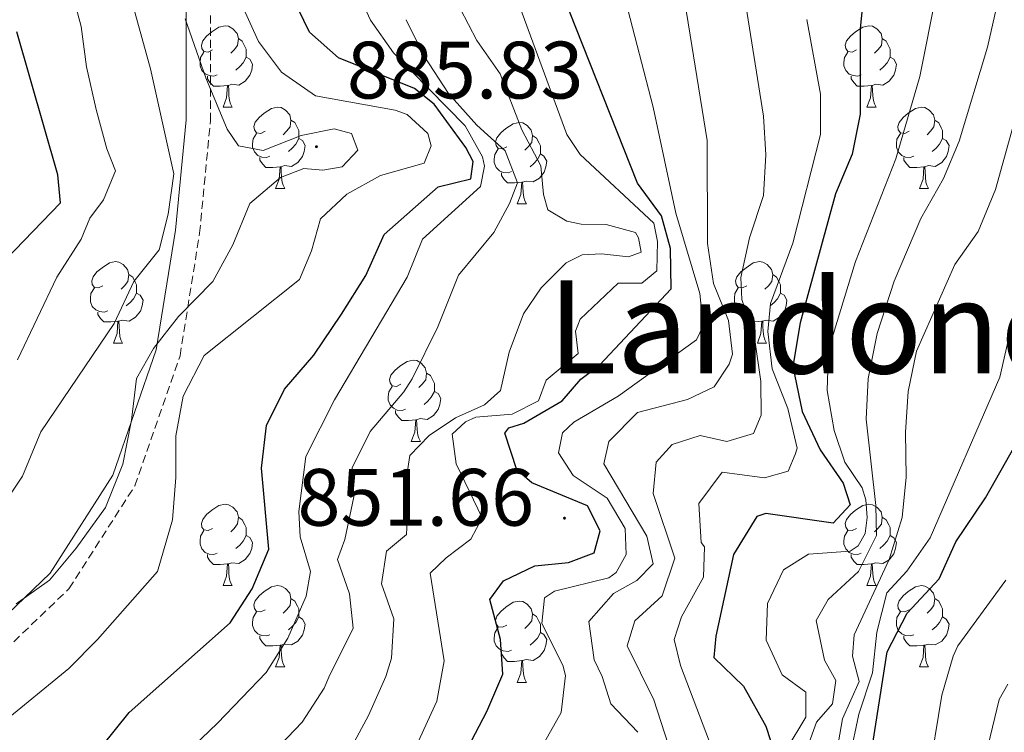
# Model space of a CAD drawing. Units: metres. Extents: x 667564 to 672091, y 4746274 to 4749353.
# Drawn here: x 669060 to 669181, y 4746996 to 4747084 of the extents above; entities that cross this region are included whole.
import ezdxf
from ezdxf.enums import TextEntityAlignment as Align

# ---------------------------------------------------------------- set-up
doc = ezdxf.new("R2010")
doc.units = ezdxf.units.M
doc.header["$MEASUREMENT"] = 0
doc.linetypes.add('TRAZOSX2', pattern=[1.5, 1, -0.5])
for name, color, linetype, lineweight in [('Carátula', 7, 'Continuous', 5), ('Level 21', 19, 'Continuous', 0), ('Level 36', 19, 'Continuous', 40), ('Level 4', 36, 'Continuous', 30), ('Level 41', 39, 'Continuous', 0), ('Level 45', 19, 'Continuous', 0), ('Level 5', 36, 'Continuous', 0), ('Level 7', 1, 'Continuous', 0)]:
    doc.layers.add(name, color=color, linetype=linetype, lineweight=lineweight)
doc.styles.add('Arial', font='ARIAL.TTF', dxfattribs={"height": 0.2})

# ---------------------------------------------------------------- blocks, each defined once
blk = doc.blocks.new('5PATER')
at = {"layer": 'Carátula', "linetype": 'Continuous', "lineweight": 5}
h = blk.add_hatch(color=250, dxfattribs=at)
edge = h.paths.add_edge_path()
edge.add_ellipse((0, 0), major_axis=(-1.33, -1.34), ratio=0.999422, start_angle=0, end_angle=360)

msp = doc.modelspace()

# ---------------------------------------------------------------- linework, layer by layer
at = {"layer": 'Level 21', "color": 19, "linetype": 'Continuous', "lineweight": 0}
msp.add_polyline3d([(669168.41, 4747227.43, 827.33), (669163.29, 4747220.41, 831.37), (669153.89, 4747208.99, 838.56), (669141.13, 4747194.55, 846.52), (669125.68, 4747177.42, 856.09), (669111.92, 4747159.29, 863.08), (669101.17, 4747142.83, 870.03), (669090.09, 4747127.72, 876.94), (669084.38, 4747116.64, 880.66), (669082.7, 4747103.88, 882.01), (669080.69, 4747088.43, 884.15), (669080.69, 4747071.64, 887.73), (669079.38, 4747058.03, 889.22), (669077.03, 4747043.25, 884.67), (669071.66, 4747027.81, 885.31), (669063.94, 4747015.72, 885.24), (669055.54, 4747007.66, 885.01)], dxfattribs=at)
at = {"layer": 'Level 21', "color": 19, "linetype": 'TRAZOSX2', "lineweight": 0}
msp.add_polyline3d([(669057.3, 4747005.19, 883.55), (669066.27, 4747013.8, 883.64), (669074.38, 4747026.49, 883.57), (669079.95, 4747042.52, 882.21), (669082.36, 4747057.65, 887.51), (669083.69, 4747071.49, 885.93), (669083.69, 4747088.23, 882.02), (669085.68, 4747103.49, 879.93), (669087.29, 4747115.73, 878.85), (669092.65, 4747126.14, 875.28), (669103.64, 4747141.12, 868.27), (669114.37, 4747157.56, 861.86), (669128, 4747175.51, 854.76), (669143.36, 4747192.55, 845.05), (669156.17, 4747207.04, 837.2), (669165.66, 4747218.57, 829.98), (669172.79, 4747227.15, 824.67)], dxfattribs=at)
at = {"layer": 'Level 36', "color": 92, "linetype": 'Continuous', "lineweight": 0}
for points in [[(669083.96, 4747080.25), (669083.43, 4747079.98), (669082.9, 4747080.04), (669082.63, 4747080.41), (669082.58, 4747080.83), (669082.74, 4747081.35), (669083.22, 4747081.95), (669083.85, 4747082.48), (669084.75, 4747083.06), (669085.5, 4747083.22), (669085.92, 4747083.17), (669086.45, 4747082.85), (669086.98, 4747082.27), (669087.14, 4747081.63), (669087.03, 4747080.78), (669086.61, 4747080.25), (669086.19, 4747079.82)], [(669163.28, 4747080.25), (669162.75, 4747079.98), (669162.22, 4747080.03), (669161.96, 4747080.41), (669161.9, 4747080.83), (669162.06, 4747081.35), (669162.54, 4747081.95), (669163.18, 4747082.47), (669164.08, 4747083.06), (669164.82, 4747083.22), (669165.25, 4747083.17), (669165.78, 4747082.85), (669166.31, 4747082.27), (669166.47, 4747081.63), (669166.36, 4747080.77), (669165.93, 4747080.25), (669165.51, 4747079.82)], [(669087.14, 4747081.63), (669087.62, 4747081.31), (669087.93, 4747080.67), (669088.09, 4747080.35), (669088.09, 4747079.77), (669088.09, 4747079.35), (669087.72, 4747078.66), (669087.3, 4747078.18), (669086.82, 4747077.76)], [(669166.47, 4747081.63), (669166.94, 4747081.31), (669167.26, 4747080.67), (669167.42, 4747080.35), (669167.42, 4747079.77), (669167.42, 4747079.35), (669167.05, 4747078.65), (669166.63, 4747078.17), (669166.15, 4747077.75)], [(669084.54, 4747077.17), (669084.12, 4747077.01), (669083.53, 4747077.07), (669083.06, 4747077.28), (669082.63, 4747077.7), (669082.42, 4747078.29), (669082.42, 4747078.71), (669082.47, 4747079.29), (669082.9, 4747079.98)], [(669163.87, 4747077.17), (669163.44, 4747077.01), (669162.86, 4747077.07), (669162.38, 4747077.27), (669161.96, 4747077.7), (669161.74, 4747078.29), (669161.74, 4747078.71), (669161.8, 4747079.29), (669162.22, 4747079.98)], [(669088.09, 4747079.35), (669088.55, 4747079.1), (669088.89, 4747078.48), (669088.78, 4747077.76), (669088.57, 4747077.12), (669087.99, 4747076.38), (669087.19, 4747075.9), (669086.34, 4747076), (669085.91, 4747075.87)], [(669167.42, 4747079.35), (669167.87, 4747079.09), (669168.22, 4747078.48), (669168.11, 4747077.75), (669167.9, 4747077.11), (669167.31, 4747076.37), (669166.52, 4747075.89), (669165.67, 4747076), (669165.24, 4747075.87)], [(669085.8, 4747075.87), (669084.91, 4747075.79), (669084.07, 4747075.79), (669083.64, 4747076.22), (669083.32, 4747076.69), (669083.32, 4747077.01)], [(669165.13, 4747075.87), (669164.24, 4747075.79), (669163.39, 4747075.79), (669162.97, 4747076.21), (669162.65, 4747076.69), (669162.65, 4747077.01)], [(669085.26, 4747073.19), (669085.69, 4747074.35), (669085.8, 4747075.87), (669085.91, 4747075.87), (669085.95, 4747075.29), (669085.98, 4747074.6), (669086.05, 4747073.99), (669086.17, 4747073.59), (669086.38, 4747073.19)], [(669164.58, 4747073.19), (669165.02, 4747074.35), (669165.13, 4747075.87), (669165.24, 4747075.87), (669165.27, 4747075.29), (669165.31, 4747074.6), (669165.38, 4747073.99), (669165.49, 4747073.59), (669165.71, 4747073.19)], [(669085.26, 4747073.19), (669086.38, 4747073.19)], [(669090.43, 4747070.21), (669089.9, 4747069.95), (669089.37, 4747070), (669089.11, 4747070.37), (669089.05, 4747070.8), (669089.21, 4747071.32), (669089.69, 4747071.91), (669090.33, 4747072.44), (669091.23, 4747073.03), (669091.97, 4747073.19), (669092.4, 4747073.13), (669092.93, 4747072.82), (669093.46, 4747072.23), (669093.62, 4747071.59), (669093.51, 4747070.74), (669093.08, 4747070.21), (669092.66, 4747069.79)], [(669164.58, 4747073.19), (669165.71, 4747073.19)], [(669169.76, 4747070.21), (669169.23, 4747069.95), (669168.7, 4747070), (669168.43, 4747070.37), (669168.38, 4747070.79), (669168.54, 4747071.31), (669169.02, 4747071.91), (669169.65, 4747072.44), (669170.55, 4747073.03), (669171.3, 4747073.19), (669171.72, 4747073.13), (669172.25, 4747072.81), (669172.78, 4747072.23), (669172.94, 4747071.59), (669172.83, 4747070.74), (669172.41, 4747070.21), (669171.99, 4747069.79)], [(669093.62, 4747071.59), (669094.09, 4747071.28), (669094.41, 4747070.64), (669094.57, 4747070.32), (669094.57, 4747069.74), (669094.57, 4747069.31), (669094.2, 4747068.62), (669093.78, 4747068.14), (669093.3, 4747067.72)], [(669120.2, 4747068.31), (669119.68, 4747068.04), (669119.14, 4747068.1), (669118.88, 4747068.47), (669118.82, 4747068.89), (669118.98, 4747069.41), (669119.46, 4747070.01), (669120.1, 4747070.54), (669121, 4747071.12), (669121.74, 4747071.28), (669122.17, 4747071.23), (669122.7, 4747070.91), (669123.23, 4747070.33), (669123.39, 4747069.69), (669123.28, 4747068.84), (669122.86, 4747068.31), (669122.44, 4747067.88)], [(669172.94, 4747071.59), (669173.42, 4747071.27), (669173.73, 4747070.63), (669173.89, 4747070.31), (669173.89, 4747069.73), (669173.89, 4747069.31), (669173.52, 4747068.62), (669173.1, 4747068.14), (669172.62, 4747067.72)], [(669091.02, 4747067.13), (669090.59, 4747066.97), (669090.01, 4747067.03), (669089.53, 4747067.24), (669089.11, 4747067.67), (669088.89, 4747068.25), (669088.89, 4747068.67), (669088.95, 4747069.26), (669089.37, 4747069.95)], [(669170.34, 4747067.13), (669169.92, 4747066.97), (669169.33, 4747067.03), (669168.86, 4747067.24), (669168.43, 4747067.67), (669168.22, 4747068.25), (669168.22, 4747068.67), (669168.27, 4747069.25), (669168.7, 4747069.95)], [(669094.57, 4747069.31), (669095.02, 4747069.06), (669095.37, 4747068.45), (669095.26, 4747067.72), (669095.05, 4747067.08), (669094.46, 4747066.34), (669093.67, 4747065.86), (669092.82, 4747065.97), (669092.39, 4747065.84)], [(669123.39, 4747069.69), (669123.86, 4747069.37), (669124.18, 4747068.73), (669124.34, 4747068.41), (669124.34, 4747067.83), (669124.34, 4747067.41), (669123.97, 4747066.72), (669123.55, 4747066.24), (669123.07, 4747065.82)], [(669173.89, 4747069.31), (669174.35, 4747069.06), (669174.69, 4747068.45), (669174.58, 4747067.72), (669174.37, 4747067.08), (669173.79, 4747066.34), (669172.99, 4747065.86), (669172.14, 4747065.97), (669171.71, 4747065.83)], [(669120.79, 4747065.23), (669120.36, 4747065.07), (669119.78, 4747065.13), (669119.3, 4747065.34), (669118.88, 4747065.76), (669118.66, 4747066.35), (669118.66, 4747066.77), (669118.72, 4747067.35), (669119.14, 4747068.04)], [(669092.28, 4747065.84), (669091.39, 4747065.75), (669090.54, 4747065.75), (669090.12, 4747066.18), (669089.8, 4747066.66), (669089.8, 4747066.97)], [(669124.34, 4747067.41), (669124.79, 4747067.16), (669125.14, 4747066.54), (669125.03, 4747065.82), (669124.82, 4747065.18), (669124.23, 4747064.44), (669123.44, 4747063.96), (669122.59, 4747064.06), (669122.16, 4747063.93)], [(669171.6, 4747065.83), (669170.71, 4747065.75), (669169.87, 4747065.75), (669169.44, 4747066.18), (669169.12, 4747066.65), (669169.12, 4747066.97)], [(669091.73, 4747063.15), (669092.17, 4747064.31), (669092.28, 4747065.84), (669092.39, 4747065.84), (669092.42, 4747065.25), (669092.46, 4747064.57), (669092.53, 4747063.95), (669092.64, 4747063.55), (669092.86, 4747063.15)], [(669122.05, 4747063.93), (669121.16, 4747063.85), (669120.31, 4747063.85), (669119.89, 4747064.28), (669119.57, 4747064.75), (669119.57, 4747065.07)], [(669171.06, 4747063.15), (669171.49, 4747064.31), (669171.6, 4747065.83), (669171.71, 4747065.83), (669171.75, 4747065.25), (669171.78, 4747064.57), (669171.85, 4747063.95), (669171.97, 4747063.55), (669172.18, 4747063.15)], [(669121.5, 4747061.25), (669121.94, 4747062.41), (669122.05, 4747063.93), (669122.16, 4747063.93), (669122.19, 4747063.35), (669122.23, 4747062.66), (669122.3, 4747062.05), (669122.41, 4747061.65), (669122.63, 4747061.25)], [(669091.73, 4747063.15), (669092.86, 4747063.15)], [(669171.06, 4747063.15), (669172.18, 4747063.15)], [(669121.5, 4747061.25), (669122.63, 4747061.25)], [(669070.46, 4747051.16), (669069.92, 4747050.9), (669069.4, 4747050.95), (669069.13, 4747051.32), (669069.08, 4747051.75), (669069.24, 4747052.27), (669069.72, 4747052.86), (669070.35, 4747053.39), (669071.25, 4747053.98), (669072, 4747054.14), (669072.42, 4747054.08), (669072.95, 4747053.77), (669073.48, 4747053.18), (669073.64, 4747052.54), (669073.53, 4747051.69), (669073.1, 4747051.16), (669072.68, 4747050.74)], [(669149.78, 4747051.16), (669149.25, 4747050.9), (669148.72, 4747050.95), (669148.46, 4747051.32), (669148.4, 4747051.75), (669148.56, 4747052.27), (669149.04, 4747052.86), (669149.68, 4747053.39), (669150.58, 4747053.98), (669151.32, 4747054.14), (669151.75, 4747054.08), (669152.28, 4747053.77), (669152.81, 4747053.18), (669152.97, 4747052.54), (669152.86, 4747051.69), (669152.43, 4747051.16), (669152.01, 4747050.74)], [(669073.64, 4747052.54), (669074.12, 4747052.23), (669074.43, 4747051.59), (669074.59, 4747051.27), (669074.59, 4747050.69), (669074.59, 4747050.26), (669074.22, 4747049.57), (669073.8, 4747049.09), (669073.32, 4747048.67)], [(669152.97, 4747052.54), (669153.44, 4747052.23), (669153.76, 4747051.59), (669153.92, 4747051.27), (669153.92, 4747050.69), (669153.92, 4747050.26), (669153.55, 4747049.57), (669153.13, 4747049.09), (669152.65, 4747048.67)], [(669071.04, 4747048.08), (669070.62, 4747047.92), (669070.03, 4747047.98), (669069.56, 4747048.19), (669069.13, 4747048.62), (669068.92, 4747049.2), (669068.92, 4747049.62), (669068.97, 4747050.21), (669069.4, 4747050.9)], [(669150.37, 4747048.08), (669149.94, 4747047.92), (669149.36, 4747047.98), (669148.88, 4747048.19), (669148.46, 4747048.62), (669148.24, 4747049.2), (669148.24, 4747049.62), (669148.3, 4747050.21), (669148.72, 4747050.9)], [(669074.59, 4747050.26), (669075.04, 4747050.01), (669075.39, 4747049.4), (669075.28, 4747048.67), (669075.07, 4747048.03), (669074.48, 4747047.29), (669073.69, 4747046.81), (669072.84, 4747046.92), (669072.41, 4747046.79)], [(669153.92, 4747050.26), (669154.37, 4747050.01), (669154.72, 4747049.4), (669154.61, 4747048.67), (669154.4, 4747048.03), (669153.81, 4747047.29), (669153.02, 4747046.81), (669152.17, 4747046.92), (669151.74, 4747046.79)], [(669072.3, 4747046.79), (669071.41, 4747046.7), (669070.56, 4747046.7), (669070.14, 4747047.13), (669069.82, 4747047.61), (669069.82, 4747047.92)], [(669151.63, 4747046.79), (669150.74, 4747046.7), (669149.89, 4747046.7), (669149.47, 4747047.13), (669149.15, 4747047.61), (669149.15, 4747047.92)], [(669071.76, 4747044.1), (669072.19, 4747045.26), (669072.3, 4747046.79), (669072.41, 4747046.79), (669072.44, 4747046.2), (669072.48, 4747045.52), (669072.55, 4747044.9), (669072.66, 4747044.5), (669072.88, 4747044.1)], [(669151.08, 4747044.1), (669151.52, 4747045.26), (669151.63, 4747046.79), (669151.74, 4747046.79), (669151.77, 4747046.2), (669151.81, 4747045.52), (669151.88, 4747044.9), (669151.99, 4747044.5), (669152.21, 4747044.1)], [(669071.76, 4747044.1), (669072.88, 4747044.1)], [(669151.08, 4747044.1), (669152.21, 4747044.1)], [(669107.14, 4747039.02), (669106.62, 4747038.76), (669106.08, 4747038.81), (669105.82, 4747039.18), (669105.76, 4747039.61), (669105.92, 4747040.13), (669106.4, 4747040.72), (669107.04, 4747041.25), (669107.94, 4747041.84), (669108.68, 4747042), (669109.11, 4747041.94), (669109.64, 4747041.63), (669110.17, 4747041.04), (669110.33, 4747040.4), (669110.22, 4747039.55), (669109.8, 4747039.02), (669109.38, 4747038.6)], [(669110.33, 4747040.4), (669110.8, 4747040.09), (669111.12, 4747039.45), (669111.28, 4747039.13), (669111.28, 4747038.55), (669111.28, 4747038.12), (669110.91, 4747037.43), (669110.49, 4747036.95), (669110.01, 4747036.53)], [(669107.73, 4747035.94), (669107.3, 4747035.78), (669106.72, 4747035.84), (669106.24, 4747036.05), (669105.82, 4747036.48), (669105.6, 4747037.06), (669105.6, 4747037.48), (669105.66, 4747038.07), (669106.08, 4747038.76)], [(669111.28, 4747038.12), (669111.74, 4747037.87), (669112.08, 4747037.26), (669111.97, 4747036.53), (669111.76, 4747035.89), (669111.18, 4747035.15), (669110.38, 4747034.67), (669109.53, 4747034.78), (669109.1, 4747034.65)], [(669108.99, 4747034.65), (669108.1, 4747034.56), (669107.26, 4747034.56), (669106.83, 4747034.99), (669106.51, 4747035.47), (669106.51, 4747035.78)], [(669108.44, 4747031.96), (669108.88, 4747033.12), (669108.99, 4747034.65), (669109.1, 4747034.65), (669109.14, 4747034.06), (669109.17, 4747033.38), (669109.24, 4747032.76), (669109.36, 4747032.36), (669109.57, 4747031.96)], [(669108.44, 4747031.96), (669109.57, 4747031.96)], [(669083.96, 4747021.25), (669083.43, 4747020.99), (669082.9, 4747021.05), (669082.63, 4747021.41), (669082.58, 4747021.84), (669082.74, 4747022.36), (669083.22, 4747022.95), (669083.85, 4747023.49), (669084.75, 4747024.07), (669085.5, 4747024.23), (669085.92, 4747024.17), (669086.45, 4747023.86), (669086.98, 4747023.27), (669087.14, 4747022.63), (669087.03, 4747021.79), (669086.61, 4747021.25), (669086.19, 4747020.83)], [(669163.28, 4747021.25), (669162.75, 4747020.99), (669162.22, 4747021.04), (669161.96, 4747021.41), (669161.9, 4747021.84), (669162.06, 4747022.36), (669162.54, 4747022.95), (669163.18, 4747023.48), (669164.08, 4747024.07), (669164.82, 4747024.23), (669165.25, 4747024.17), (669165.78, 4747023.86), (669166.31, 4747023.27), (669166.47, 4747022.63), (669166.36, 4747021.78), (669165.93, 4747021.25), (669165.51, 4747020.83)], [(669087.14, 4747022.63), (669087.62, 4747022.32), (669087.93, 4747021.68), (669088.09, 4747021.36), (669088.09, 4747020.78), (669088.09, 4747020.35), (669087.72, 4747019.67), (669087.3, 4747019.19), (669086.82, 4747018.77)], [(669166.47, 4747022.63), (669166.94, 4747022.32), (669167.26, 4747021.68), (669167.42, 4747021.36), (669167.42, 4747020.78), (669167.42, 4747020.35), (669167.05, 4747019.66), (669166.63, 4747019.18), (669166.15, 4747018.76)], [(669084.54, 4747018.17), (669084.12, 4747018.01), (669083.53, 4747018.07), (669083.06, 4747018.29), (669082.63, 4747018.71), (669082.42, 4747019.29), (669082.42, 4747019.71), (669082.47, 4747020.3), (669082.9, 4747020.99)], [(669088.09, 4747020.35), (669088.55, 4747020.11), (669088.89, 4747019.49), (669088.78, 4747018.77), (669088.57, 4747018.13), (669087.99, 4747017.39), (669087.19, 4747016.91), (669086.34, 4747017.01), (669085.91, 4747016.88)], [(669163.87, 4747018.17), (669163.44, 4747018.01), (669162.86, 4747018.07), (669162.38, 4747018.28), (669161.96, 4747018.71), (669161.74, 4747019.29), (669161.74, 4747019.71), (669161.8, 4747020.3), (669162.22, 4747020.99)], [(669167.42, 4747020.35), (669167.87, 4747020.1), (669168.22, 4747019.49), (669168.11, 4747018.76), (669167.9, 4747018.12), (669167.31, 4747017.38), (669166.52, 4747016.9), (669165.67, 4747017.01), (669165.24, 4747016.88)], [(669085.8, 4747016.88), (669084.91, 4747016.79), (669084.07, 4747016.79), (669083.64, 4747017.23), (669083.32, 4747017.7), (669083.32, 4747018.01)], [(669165.13, 4747016.88), (669164.24, 4747016.79), (669163.39, 4747016.79), (669162.97, 4747017.22), (669162.65, 4747017.7), (669162.65, 4747018.01)], [(669085.26, 4747014.19), (669085.69, 4747015.35), (669085.8, 4747016.88), (669085.91, 4747016.88), (669085.95, 4747016.29), (669085.98, 4747015.61), (669086.05, 4747014.99), (669086.17, 4747014.59), (669086.38, 4747014.19)], [(669164.58, 4747014.19), (669165.02, 4747015.35), (669165.13, 4747016.88), (669165.24, 4747016.88), (669165.27, 4747016.29), (669165.31, 4747015.61), (669165.38, 4747014.99), (669165.49, 4747014.59), (669165.71, 4747014.19)], [(669085.26, 4747014.19), (669086.38, 4747014.19)], [(669090.43, 4747011.22), (669089.9, 4747010.95), (669089.37, 4747011.01), (669089.11, 4747011.38), (669089.05, 4747011.81), (669089.21, 4747012.33), (669089.69, 4747012.92), (669090.33, 4747013.45), (669091.23, 4747014.03), (669091.97, 4747014.19), (669092.4, 4747014.14), (669092.93, 4747013.83), (669093.46, 4747013.24), (669093.62, 4747012.6), (669093.51, 4747011.75), (669093.08, 4747011.22), (669092.66, 4747010.79)], [(669164.58, 4747014.19), (669165.71, 4747014.19)], [(669169.76, 4747011.22), (669169.23, 4747010.95), (669168.7, 4747011.01), (669168.43, 4747011.38), (669168.38, 4747011.8), (669168.54, 4747012.32), (669169.02, 4747012.92), (669169.65, 4747013.45), (669170.55, 4747014.03), (669171.3, 4747014.19), (669171.72, 4747014.14), (669172.25, 4747013.82), (669172.78, 4747013.24), (669172.94, 4747012.6), (669172.83, 4747011.75), (669172.41, 4747011.22), (669171.99, 4747010.79)], [(669093.62, 4747012.6), (669094.09, 4747012.29), (669094.41, 4747011.65), (669094.57, 4747011.33), (669094.57, 4747010.75), (669094.57, 4747010.32), (669094.2, 4747009.63), (669093.78, 4747009.15), (669093.3, 4747008.73)], [(669120.2, 4747009.31), (669119.67, 4747009.05), (669119.14, 4747009.11), (669118.88, 4747009.47), (669118.82, 4747009.9), (669118.98, 4747010.42), (669119.46, 4747011.01), (669120.1, 4747011.55), (669121, 4747012.13), (669121.74, 4747012.29), (669122.17, 4747012.23), (669122.7, 4747011.92), (669123.23, 4747011.33), (669123.39, 4747010.69), (669123.28, 4747009.85), (669122.85, 4747009.31), (669122.43, 4747008.89)], [(669172.94, 4747012.6), (669173.42, 4747012.28), (669173.73, 4747011.64), (669173.89, 4747011.32), (669173.89, 4747010.74), (669173.89, 4747010.32), (669173.52, 4747009.63), (669173.1, 4747009.15), (669172.62, 4747008.73)], [(669091.02, 4747008.14), (669090.59, 4747007.98), (669090.01, 4747008.04), (669089.53, 4747008.25), (669089.11, 4747008.67), (669088.89, 4747009.26), (669088.89, 4747009.68), (669088.95, 4747010.27), (669089.37, 4747010.95)], [(669123.39, 4747010.69), (669123.86, 4747010.38), (669124.18, 4747009.74), (669124.34, 4747009.42), (669124.34, 4747008.84), (669124.34, 4747008.41), (669123.97, 4747007.73), (669123.55, 4747007.25), (669123.07, 4747006.83)], [(669170.34, 4747008.14), (669169.92, 4747007.98), (669169.33, 4747008.04), (669168.86, 4747008.25), (669168.43, 4747008.67), (669168.22, 4747009.26), (669168.22, 4747009.68), (669168.27, 4747010.26), (669168.7, 4747010.95)], [(669094.57, 4747010.32), (669095.02, 4747010.07), (669095.37, 4747009.45), (669095.26, 4747008.73), (669095.05, 4747008.09), (669094.46, 4747007.35), (669093.67, 4747006.87), (669092.82, 4747006.97), (669092.39, 4747006.85)], [(669173.89, 4747010.32), (669174.35, 4747010.07), (669174.69, 4747009.45), (669174.58, 4747008.73), (669174.37, 4747008.09), (669173.79, 4747007.35), (669172.99, 4747006.87), (669172.14, 4747006.97), (669171.71, 4747006.84)], [(669120.79, 4747006.23), (669120.36, 4747006.07), (669119.78, 4747006.13), (669119.3, 4747006.35), (669118.88, 4747006.77), (669118.66, 4747007.35), (669118.66, 4747007.77), (669118.72, 4747008.36), (669119.14, 4747009.05)], [(669124.34, 4747008.41), (669124.79, 4747008.17), (669125.14, 4747007.55), (669125.03, 4747006.83), (669124.82, 4747006.19), (669124.23, 4747005.45), (669123.44, 4747004.97), (669122.59, 4747005.07), (669122.16, 4747004.94)], [(669092.28, 4747006.85), (669091.39, 4747006.76), (669090.54, 4747006.76), (669090.12, 4747007.19), (669089.8, 4747007.67), (669089.8, 4747007.98)], [(669091.73, 4747004.16), (669092.17, 4747005.32), (669092.28, 4747006.85), (669092.39, 4747006.85), (669092.42, 4747006.26), (669092.46, 4747005.57), (669092.53, 4747004.96), (669092.64, 4747004.56), (669092.86, 4747004.16)], [(669171.6, 4747006.84), (669170.71, 4747006.76), (669169.87, 4747006.76), (669169.44, 4747007.19), (669169.12, 4747007.66), (669169.12, 4747007.98)], [(669171.06, 4747004.16), (669171.49, 4747005.32), (669171.6, 4747006.84), (669171.71, 4747006.84), (669171.75, 4747006.26), (669171.78, 4747005.57), (669171.85, 4747004.96), (669171.97, 4747004.56), (669172.18, 4747004.16)], [(669122.05, 4747004.94), (669121.16, 4747004.85), (669120.31, 4747004.85), (669119.89, 4747005.29), (669119.57, 4747005.76), (669119.57, 4747006.07)], [(669121.5, 4747002.25), (669121.94, 4747003.41), (669122.05, 4747004.94), (669122.16, 4747004.94), (669122.19, 4747004.35), (669122.23, 4747003.67), (669122.3, 4747003.05), (669122.41, 4747002.65), (669122.63, 4747002.25)], [(669091.73, 4747004.16), (669092.86, 4747004.16)], [(669171.06, 4747004.16), (669172.18, 4747004.16)], [(669121.5, 4747002.25), (669122.63, 4747002.25)]]:
    msp.add_lwpolyline(points, dxfattribs=at)
at = {"layer": 'Level 4', "color": 36, "linetype": 'Continuous', "lineweight": 30}
for points in [[(669179.19, 4747025.03, 800), (669182.89, 4747031.54, 800), (669184.9, 4747036.11, 800), (669190.52, 4747051.06, 800), (669197.38, 4747065.87, 800), (669199.1, 4747070.57, 800), (669201.8, 4747082.27, 800), (669207, 4747097.82, 800), (669209.18, 4747103.27, 800), (669212.02, 4747114.01, 800), (669213.74, 4747118.71, 800), (669216.5, 4747124.28, 800), (669218.68, 4747129.62, 800), (669218.8, 4747130.12, 800)], [(669118.13, 4747012.47, 850), (669119.81, 4747014.76, 850), (669123.66, 4747016.63, 850), (669127.79, 4747017.02, 850), (669130.99, 4747018.23, 850), (669131.69, 4747020.95, 850), (669130.16, 4747024.04, 850), (669123.3, 4747026.85, 850), (669121.44, 4747028.47, 850), (669119.96, 4747032.98, 850), (669120.44, 4747033.63, 850), (669122.29, 4747034.23, 850), (669127.01, 4747036.97, 850), (669129.34, 4747039.64, 850), (669131.62, 4747041.39, 850), (669140.44, 4747050.77, 850), (669140.37, 4747055.77, 850), (669139.27, 4747059.79, 850), (669136.3, 4747063.82, 850), (669127.09, 4747087.19, 850)], [(669164.25, 4747087.87, 825), (669163.73, 4747082.83, 825), (669163.76, 4747072.3, 825), (669162.76, 4747067.4, 825), (669160.71, 4747062.5, 825), (669156.36, 4747046.6, 825), (669155.46, 4747041.22, 825), (669156.61, 4747035.65, 825), (669158.8, 4747030.94, 825), (669161.65, 4747026.83, 825), (669162.53, 4747024.17, 825), (669160.42, 4747021.88, 825), (669152.1, 4747023.1, 825), (669151.01, 4747022.72, 825), (669148.15, 4747018.03, 825), (669145.95, 4747007.97, 825), (669145.7, 4747005.32, 825), (669149.35, 4747001.78, 825), (669152.14, 4746996.84, 825), (669153.84, 4746991.57, 825)], [(669055.94, 4746984.01, 875), (669060.54, 4746985.98, 875), (669070.31, 4746994.34, 875), (669073.67, 4746998.53, 875), (669086.13, 4747009.62, 875), (669088.83, 4747013.81, 875), (669090.88, 4747018.69, 875), (669089.98, 4747028.66, 875), (669090.61, 4747033.93, 875), (669092.84, 4747038.41, 875), (669096.44, 4747042.6, 875), (669099.86, 4747047.67, 875), (669102.83, 4747052.41, 875), (669105.1, 4747057.47, 875), (669111.76, 4747063.37, 875), (669115.78, 4747064.36, 875), (669116.05, 4747066.49, 875), (669115.17, 4747068.22, 875), (669111.24, 4747073.54, 875), (669108.84, 4747075.49, 875), (669099.47, 4747079.26, 875), (669095.92, 4747082.45, 875), (669093.84, 4747086.69, 875)], [(669058.48, 4747054.38, 900), (669065.22, 4747061.4, 900), (669064.88, 4747064.82, 900), (669059.85, 4747082.47, 900)], [(669121.79, 4746908.05, 800), (669121.95, 4746910.61, 800), (669122.51, 4746914.69, 800), (669123.83, 4746919.65, 800), (669126.69, 4746923.75, 800), (669130.82, 4746928.47, 800), (669135.8, 4746937.76, 800), (669137.34, 4746942.53, 800), (669144.05, 4746951.53, 800), (669154.54, 4746971.04, 800), (669155.55, 4746973.82, 800), (669163.26, 4746981.55, 800), (669164.04, 4746984.72, 800), (669164.59, 4746990.27, 800), (669167.07, 4747006.01, 800), (669169.53, 4747010.81, 800), (669173.46, 4747015.03, 800), (669175.52, 4747019.59, 800), (669179.19, 4747025.03, 800)], [(669054.88, 4746946.45, 850), (669065.74, 4746946.66, 850), (669070.66, 4746947.55, 850), (669081.05, 4746951.55, 850), (669085.28, 4746954.22, 850), (669088.53, 4746958.54, 850), (669105.22, 4746974.53, 850), (669108.3, 4746978.95, 850), (669110.84, 4746983.63, 850), (669112.56, 4746988.75, 850), (669117.74, 4746998.66, 850), (669119.72, 4747003.26, 850), (669119.45, 4747007.53, 850), (669118.13, 4747012.47, 850)]]:
    msp.add_polyline3d(points, dxfattribs=at)
at = {"layer": 'Level 5', "color": 36, "linetype": 'Continuous', "lineweight": 0}
for points in [[(669127.59, 4747069.83, 855), (669121.22, 4747087.15, 855), (669119.83, 4747094.26, 855), (669119.91, 4747102.58, 855), (669121.41, 4747113.73, 855), (669122.19, 4747123.63, 855), (669122.99, 4747136.9, 855), (669126.66, 4747144.96, 855), (669127.14, 4747149.94, 855), (669126.65, 4747168.3, 855), (669127.62, 4747176.13, 855), (669127.06, 4747190.63, 855), (669127.89, 4747200.6, 855), (669127.99, 4747206.03, 855), (669127.76, 4747212.88, 855), (669126.47, 4747222.49, 855)], [(669059.93, 4747042.03, 895), (669064.78, 4747052.21, 895), (669067.76, 4747056.9, 895), (669068.83, 4747059.51, 895), (669070.51, 4747061.75, 895), (669072.02, 4747065.34, 895), (669070.92, 4747068.06, 895), (669069.61, 4747072.88, 895), (669068.44, 4747078.16, 895), (669067.76, 4747083.12, 895), (669065.73, 4747090.8, 895), (669062.28, 4747105.27, 895), (669061.77, 4747109.6, 895), (669061.81, 4747133.35, 895), (669061.45, 4747138.33, 895), (669059.88, 4747147.91, 895)], [(669177.27, 4747107.97, 820), (669171.1, 4747076.97, 820), (669168.14, 4747066.83, 820), (669163.16, 4747054.16, 820), (669159.83, 4747043.27, 820), (669159.69, 4747038.25, 820), (669160.55, 4747033.32, 820), (669161.84, 4747029.42, 820), (669163.98, 4747026.23, 820), (669164.43, 4747024.76, 820), (669164.61, 4747022.59, 820), (669164.36, 4747020.63, 820), (669163.5, 4747019.1, 820), (669162.53, 4747018.44, 820), (669157.37, 4747018.07, 820), (669154.28, 4747016.14, 820), (669152.31, 4747011.99, 820), (669152.18, 4747007.47, 820), (669154.12, 4747003.19, 820), (669157.03, 4747001.05, 820), (669157.05, 4746997.95, 820), (669154.64, 4746993.95, 820)], [(669158.36, 4746997.35, 815), (669160.32, 4746999.61, 815), (669160.74, 4747002.5, 815), (669159.35, 4747004.99, 815), (669158.31, 4747009.89, 815), (669159.78, 4747012.49, 815), (669163.55, 4747015.95, 815), (669165.74, 4747020.38, 815), (669165.66, 4747024.07, 815), (669164.48, 4747034.72, 815), (669164.71, 4747039.71, 815), (669165.83, 4747045.27, 815), (669167.92, 4747051.72, 815), (669171.22, 4747059.47, 815), (669174.01, 4747064.39, 815), (669175.94, 4747069, 815), (669179.41, 4747080.59, 815), (669180.54, 4747085.46, 815), (669181.78, 4747101.87, 815)], [(669035.07, 4746972.34, 870), (669060.64, 4746977.51, 870), (669064.65, 4746979.09, 870), (669068.74, 4746982.08, 870), (669084.55, 4746997.23, 870), (669090.56, 4747003.48, 870), (669093.23, 4747007.7, 870), (669095.5, 4747012.87, 870), (669096.03, 4747015.92, 870), (669094.76, 4747020.21, 870), (669094.59, 4747023.31, 870), (669095.44, 4747030.11, 870), (669099, 4747037.08, 870), (669107.92, 4747052.22, 870), (669109.83, 4747056.91, 870), (669116.95, 4747063.4, 870), (669117.44, 4747065.91, 870), (669117.21, 4747067.05, 870), (669115.08, 4747070.9, 870), (669106.24, 4747079.89, 870), (669103.4, 4747083.91, 870), (669101.15, 4747088.85, 870)], [(669057.82, 4746997.05, 880), (669066.25, 4747003.99, 880), (669069.79, 4747007.53, 880), (669077.19, 4747015.94, 880), (669079.02, 4747022.31, 880), (669079.44, 4747027.53, 880), (669079.42, 4747032.64, 880), (669080.34, 4747037.54, 880), (669082.94, 4747042.55, 880), (669094.68, 4747051.94, 880), (669096.14, 4747055.48, 880), (669097.26, 4747059.4, 880), (669100.51, 4747062.45, 880), (669104.64, 4747064.75, 880), (669110.01, 4747066.29, 880), (669110.88, 4747068.42, 880), (669110.49, 4747069.94, 880), (669107.93, 4747072.27, 880), (669106.46, 4747072.81, 880), (669096.66, 4747074.56, 880), (669092.47, 4747077.5, 880), (669089.63, 4747081.26, 880), (669086.53, 4747088.09, 880)], [(669057.79, 4747023.52, 890), (669060.55, 4747027.68, 890), (669062.81, 4747033.16, 890), (669071.84, 4747046.51, 890), (669074.27, 4747051.69, 890), (669077.37, 4747055.61, 890), (669078.48, 4747059.97, 890), (669079.17, 4747064.97, 890), (669076.32, 4747077.92, 890), (669073.64, 4747087.6, 890)], [(669141.95, 4747087.46, 840), (669144.88, 4747069.09, 840), (669144.93, 4747056.38, 840), (669145.66, 4747051.43, 840), (669147.52, 4747046.87, 840), (669148.03, 4747042.74, 840), (669147.6, 4747041.48, 840), (669145.76, 4747038.71, 840), (669142.45, 4747037.12, 840), (669136.33, 4747035.53, 840), (669132.79, 4747031.97, 840), (669132.15, 4747029.2, 840), (669137.45, 4747020.3, 840), (669138.23, 4747016.88, 840), (669136.22, 4747014.8, 840), (669133.35, 4747013.22, 840), (669130.32, 4747009.78, 840), (669130.98, 4747005.05, 840), (669131.97, 4747002.99, 840), (669133.02, 4746999.62, 840), (669136.35, 4746996.1, 840)], [(669149.38, 4747087.6, 835), (669151.85, 4747072.08, 835), (669152.11, 4747067.29, 835), (669151.85, 4747062.28, 835), (669150.11, 4747057.09, 835), (669149.05, 4747052.17, 835), (669149.17, 4747049.46, 835), (669150.77, 4747044.51, 835), (669151.49, 4747039.35, 835), (669151.56, 4747035.22, 835), (669150.59, 4747032.93, 835), (669147.33, 4747031.94, 835), (669144.01, 4747032.69, 835), (669140.59, 4747031.59, 835), (669138.59, 4747029.41, 835), (669138.22, 4747025.55, 835), (669140.92, 4747017.57, 835), (669139.36, 4747012.94, 835), (669136, 4747009.83, 835), (669135.03, 4747006.78, 835), (669138.32, 4747000.11, 835), (669140.52, 4746993.26, 835)], [(669134.85, 4747086.35, 845), (669138.24, 4747073.17, 845), (669141.04, 4747060.1, 845), (669144, 4747050.21, 845), (669144.4, 4747046.24, 845), (669143.59, 4747044.49, 845), (669133.94, 4747037.55, 845), (669128.46, 4747034.33, 845), (669127.05, 4747033.02, 845), (669126.57, 4747030.57, 845), (669128.37, 4747027.75, 845), (669132.57, 4747024.99, 845), (669134.81, 4747021.25, 845), (669134.93, 4747018.04, 845), (669133.69, 4747015.81, 845), (669132.77, 4747015.15, 845), (669126.09, 4747013.5, 845), (669124.84, 4747012.68, 845), (669124.52, 4747009.52, 845), (669127.1, 4747004.37, 845), (669127.43, 4747003.12, 845), (669126.9, 4746998.55, 845), (669124.47, 4746994.24, 845)], [(669136.05, 4747057.73, 860), (669132.46, 4747058.7, 860), (669129.36, 4747058.74, 860), (669127.62, 4747059.11, 860), (669125.28, 4747060.52, 860), (669124.73, 4747062.42, 860), (669124.39, 4747065.95, 860), (669122.08, 4747070.39, 860), (669119.4, 4747077.3, 860), (669116.53, 4747081.39, 860), (669114.48, 4747085.33, 860)], [(669059.77, 4747011.95, 885), (669063.85, 4747014.85, 885), (669067.15, 4747018.79, 885), (669070.77, 4747023.84, 885), (669072.92, 4747029.18, 885), (669073.99, 4747034.57, 885), (669074.57, 4747039.73, 885), (669076.68, 4747043.44, 885), (669079.75, 4747047.38, 885), (669083.99, 4747051.67, 885), (669086.47, 4747056.19, 885), (669088.57, 4747061.31, 885), (669092.31, 4747064.53, 885), (669095.19, 4747065.63, 885), (669097.53, 4747065.42, 885), (669099.92, 4747065.84, 885), (669101.84, 4747067.89, 885), (669101.08, 4747069.95, 885), (669098.95, 4747070.51, 885), (669094.88, 4747069.68, 885), (669090.18, 4747067.82, 885), (669087.14, 4747068.43, 885), (669085.74, 4747070.49, 885), (669083.14, 4747076.79, 885), (669080.6, 4747084.06, 885)], [(669087.87, 4746989.88, 865), (669095, 4746997.35, 865), (669097.71, 4747001.56, 865), (669098.3, 4747002.89, 865), (669101.26, 4747008.94, 865), (669100.81, 4747013.18, 865), (669099.33, 4747017.41, 865), (669100.24, 4747019.86, 865), (669101.37, 4747025.14, 865), (669101.14, 4747028.73, 865), (669103.37, 4747033.2, 865), (669107.54, 4747038.07, 865), (669108.55, 4747039.69, 865), (669111.73, 4747046.11, 865), (669114.26, 4747052.48, 865), (669118.59, 4747057.72, 865), (669120.54, 4747061.31, 865), (669121.51, 4747063.87, 865), (669120.02, 4747067.78, 865), (669116.53, 4747070.97, 865), (669113.04, 4747074.88, 865), (669110.03, 4747079.49, 865), (669107.82, 4747083.97, 865)], [(669157.18, 4747083.98, 830), (669158.85, 4747074.77, 830), (669158.86, 4747069.8, 830), (669155.45, 4747056.4, 830), (669152.68, 4747048.96, 830), (669152.37, 4747045.53, 830), (669152.88, 4747040.91, 830), (669154.84, 4747036.01, 830), (669155.96, 4747031.14, 830), (669155.74, 4747030.37, 830), (669154.88, 4747028.31, 830), (669151.95, 4747027.48, 830), (669146.72, 4747028.17, 830), (669143.86, 4747024.3, 830), (669144.15, 4747019.51, 830), (669144.58, 4747018.97, 830), (669144.43, 4747015.22, 830), (669141.73, 4747010.32, 830), (669140.82, 4747007.54, 830), (669141.59, 4747004.34, 830), (669145.98, 4746992.88, 830)], [(669160.69, 4746992.81, 810), (669161.57, 4746997.77, 810), (669163.6, 4747002.36, 810), (669162.81, 4747005.5, 810), (669163, 4747008.11, 810), (669167.33, 4747017.4, 810), (669168.92, 4747022.58, 810), (669169.41, 4747027.55, 810), (669169.31, 4747033.13, 810), (669169.64, 4747038.12, 810), (669170.67, 4747043.09, 810), (669175.39, 4747053.79, 810), (669178.28, 4747057.87, 810), (669180.4, 4747063.03, 810), (669183.53, 4747074.26, 810)], [(669129.25, 4747047.05, 855), (669133.91, 4747051.47, 855), (669136.84, 4747051.48, 855), (669138.69, 4747053.01, 855), (669138.78, 4747056.6, 855), (669138.34, 4747058.88, 855), (669129.23, 4747067.33, 855), (669127.59, 4747069.83, 855)], [(669099.43, 4746991.21, 860), (669103.16, 4746998.19, 860), (669105.32, 4747002.98, 860), (669106.02, 4747005.26, 860), (669106.27, 4747010.1, 860), (669104.78, 4747014.39, 860), (669105.37, 4747018.42, 860), (669107.86, 4747020.49, 860), (669108.01, 4747023.76, 860), (669107.52, 4747025.39, 860), (669108.26, 4747030.23, 860), (669110.64, 4747032.68, 860), (669113.9, 4747034.87, 860), (669117.48, 4747036.46, 860), (669119.43, 4747038.26, 860), (669120.5, 4747042.99, 860), (669122.25, 4747047.68, 860), (669124.44, 4747050.89, 860), (669127.53, 4747054, 860), (669129.48, 4747054.99, 860), (669131.88, 4747055.11, 860), (669135.2, 4747054.74, 860), (669136.77, 4747055.29, 860), (669136.44, 4747057.08, 860), (669136.05, 4747057.73, 860)], [(669108.62, 4746993.48, 855), (669111.59, 4746999.96, 855), (669112.48, 4747004.91, 855), (669110.77, 4747015.72, 855), (669112.72, 4747017.63, 855), (669115.76, 4747019.93, 855), (669117.16, 4747022.54, 855), (669113.98, 4747029.22, 855), (669113.48, 4747032.86, 855), (669115.1, 4747034.39, 855), (669116.41, 4747034.94, 855), (669120.86, 4747035.33, 855), (669124.12, 4747036.98, 855), (669125.04, 4747039.53, 855), (669128.99, 4747042.81, 855), (669128.66, 4747045.58, 855), (669129.25, 4747047.05, 855)], [(669162.46, 4746993.09, 805), (669163.56, 4746998.32, 805), (669165.26, 4747003.45, 805), (669165.81, 4747008.45, 805), (669167.01, 4747013.3, 805), (669169.5, 4747015.99, 805), (669172.37, 4747020.09, 805), (669180.96, 4747039.89, 805), (669182.29, 4747045.85, 805)], [(669123.64, 4746900.72, 795), (669126.51, 4746909.88, 795), (669128.58, 4746914.43, 795), (669138.34, 4746929.64, 795), (669147.6, 4746945.86, 795), (669153.32, 4746957.26, 795), (669155.38, 4746962.77, 795), (669163.71, 4746975.32, 795), (669169.39, 4746983.71, 795), (669172.11, 4746990.41, 795), (669173.8, 4747000.68, 795), (669175.2, 4747005.49, 795), (669175.78, 4747006.75, 795), (669181.68, 4747014.85, 795)], [(669181.92, 4747002.04, 790), (669180.87, 4747000.16, 790), (669179.23, 4746993.32, 790), (669173.35, 4746980.33, 790), (669162.15, 4746963.51, 790), (669144.35, 4746933.44, 790), (669136.07, 4746918.92, 790), (669126.94, 4746899.77, 790), (669120.03, 4746884.84, 790), (669113.72, 4746877.03, 790), (669105.29, 4746871.31, 790), (669101.38, 4746869.23, 790), (669092.25, 4746867.02, 790), (669081.71, 4746866.98, 790), (669077.58, 4746866.26, 790), (669074, 4746863.53, 790), (669073.06, 4746861.93, 790), (669069.02, 4746859, 790), (669058.15, 4746856.18, 790), (669046.27, 4746852.07, 790), (669019.28, 4746844.34, 790), (669014.18, 4746842.43, 790), (668999.5, 4746835.82, 790)], [(669114.2, 4746903.47, 815), (669115.89, 4746925.69, 815), (669116.81, 4746932.07, 815), (669118.15, 4746934.64, 815), (669121.13, 4746936.03, 815), (669127.17, 4746941.19, 815), (669131.18, 4746943.51, 815), (669132.32, 4746943.85, 815), (669134.26, 4746945.39, 815), (669134.89, 4746947.78, 815), (669134.75, 4746951.64, 815), (669136.2, 4746956.43, 815), (669141.4, 4746965.77, 815), (669148.14, 4746974.98, 815), (669152.18, 4746979.09, 815), (669154.87, 4746982.43, 815), (669156.77, 4746983.38, 815), (669158.33, 4746984.91, 815), (669158.2, 4746987.52, 815), (669156.69, 4746992.67, 815), (669158.36, 4746997.35, 815)]]:
    msp.add_polyline3d(points, dxfattribs=at)

# ---------------------------------------------------------------- block references
at = {"layer": 'Level 7', "color": 19, "linetype": 'Continuous', "lineweight": 0, "xscale": 0.09999983015004542, "yscale": 0.09999983015004542}
for p in [(669096.75, 4747068.31, 885.83), (669127.31, 4747022.51, 851.66)]:
    msp.add_blockref('5PATER', p, dxfattribs=at)

# ---------------------------------------------------------------- texts
at = {"layer": 'Level 41', "color": 19, "linetype": 'Continuous', "lineweight": 0, "style": 'Arial'}
for s, p in [('885.83', (669100.5, 4747072.07, 885.83)), ('851.66', (669094.42, 4747019.39, 851.66))]:
    msp.add_text(s, height=7, dxfattribs=at).set_placement(p, align=Align.BOTTOM_LEFT)
at = {"layer": 'Level 45', "color": 19, "linetype": 'Continuous', "lineweight": 0, "style": 'Arial'}
msp.add_text('Landondoa', height=11.5, dxfattribs=at).set_placement((669167.14, 4747046.1, 828.07), align=Align.MIDDLE_CENTER)

doc.saveas('drawing.dxf')
